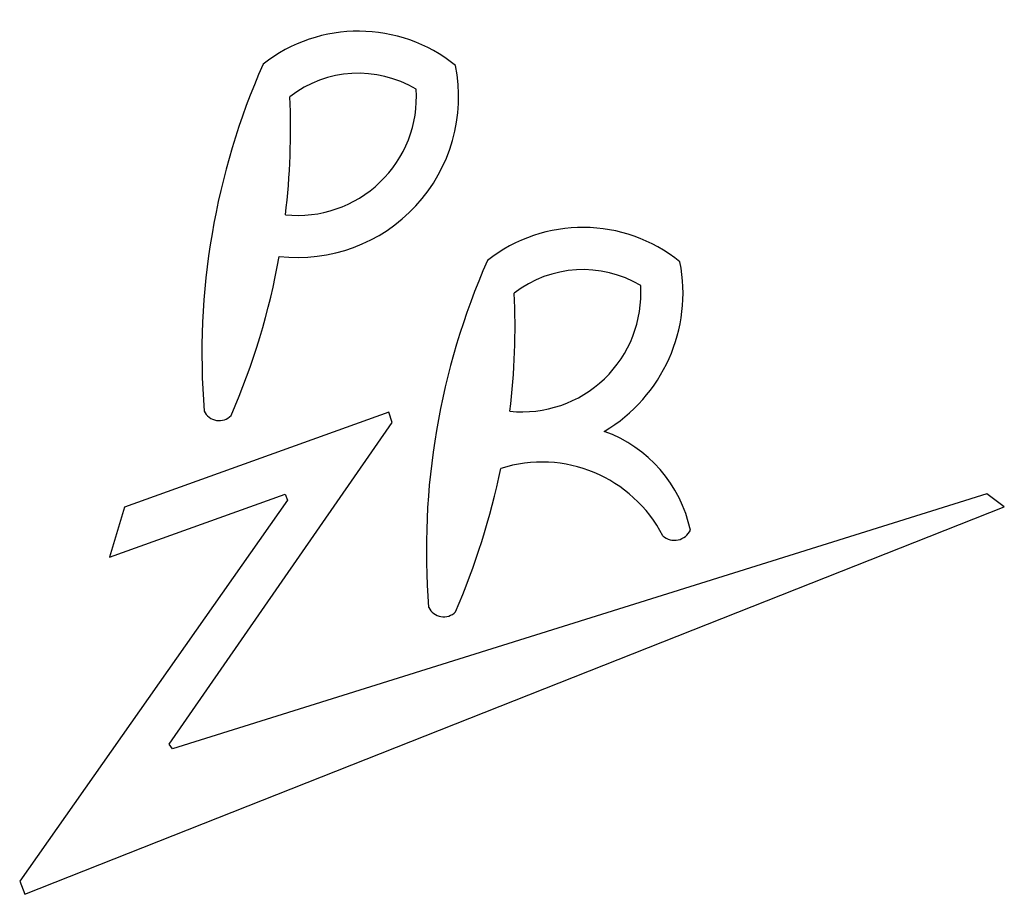
# Model space of a CAD drawing. Extents: x 0 to 28.1, y 0 to 24.9.
import ezdxf

# ---------------------------------------------------------------- set-up
doc = ezdxf.new("R2010")
doc.units = 0
doc.linetypes.add('MIXTE', pattern=[1, 0.5, -0.25, 0, -0.25])
doc.layers.get('0').update_dxf_attribs({"linetype": 'CONTINUOUS'})
doc.layers.add('AXES', color=3, linetype='MIXTE')

# ---------------------------------------------------------------- blocks, each defined once
blk = doc.blocks.new('SIGNATURE_PRZ_2')
for points in [[(-9.988, -1.453), (-10.084, -1.321), (-3.724, 7.849), (-3.825, 8.145), (-11.36, 5.436), (-11.788, 4.007)], [(-11.788, 4.007), (-6.778, 5.808), (-6.717, 5.639), (-14.349, -5.231), (-14.202, -5.603), (13.726, 5.449), (13.227, 5.816), (-9.988, -1.453)]]:
    blk.add_lwpolyline(points)
for centre, radius, start, end in [((-8.662, 8.371), 0.468, 204.4768, 316.5986), ((0.539, 2.841), 3.881, 27.2014, 107.5795), ((4.32, 4.991), 0.5, 228.8244, 335.0614), ((-2.259, 2.786), 0.476, 206.0056, 315.0698)]:
    blk.add_arc(centre, radius, start, end)
at = {"layer": 'AXES', "color": 7, "linetype": 'CONTINUOUS'}
for centre, radius, start, end in [((-4.689, 14.609), 4.4, 51.0452, 128.2123), ((11.276, 9.81), 20.429, 156.1647, 184.586), ((-6.422, 17.142), 4.586, 263.4121, 11.1719), ((-4.689, 14.609), 3.2, 59.0307, 127.7098), ((-6.422, 17.142), 3.386, 264.0959, 3.5693), ((-27.089, 16.209), 20.464, 353.1649, 2.6092), ((1.71, 9.018), 4.394, 50.9514, 128.281), ((-27.089, 16.209), 20.464, 336.5014, 349.802), ((17.711, 4.209), 20.464, 156.1986, 184.5739), ((-0.022, 11.542), 4.587, 300.7015, 11.1686), ((1.711, 9.009), 3.2, 59.0259, 127.7098), ((-0.022, 11.542), 3.387, 264.0987, 3.5609), ((-20.689, 10.609), 20.464, 353.1649, 2.6092), ((1.016, 3.985), 3.841, 11.9429, 70.1543), ((-20.689, 10.609), 20.464, 336.5014, 348.5328)]:
    blk.add_arc(centre, radius, start, end, dxfattribs=at)

msp = doc.modelspace()

# ---------------------------------------------------------------- block references
msp.add_blockref('SIGNATURE_PRZ_2', (14.349, 5.603))

doc.saveas('drawing.dxf')
